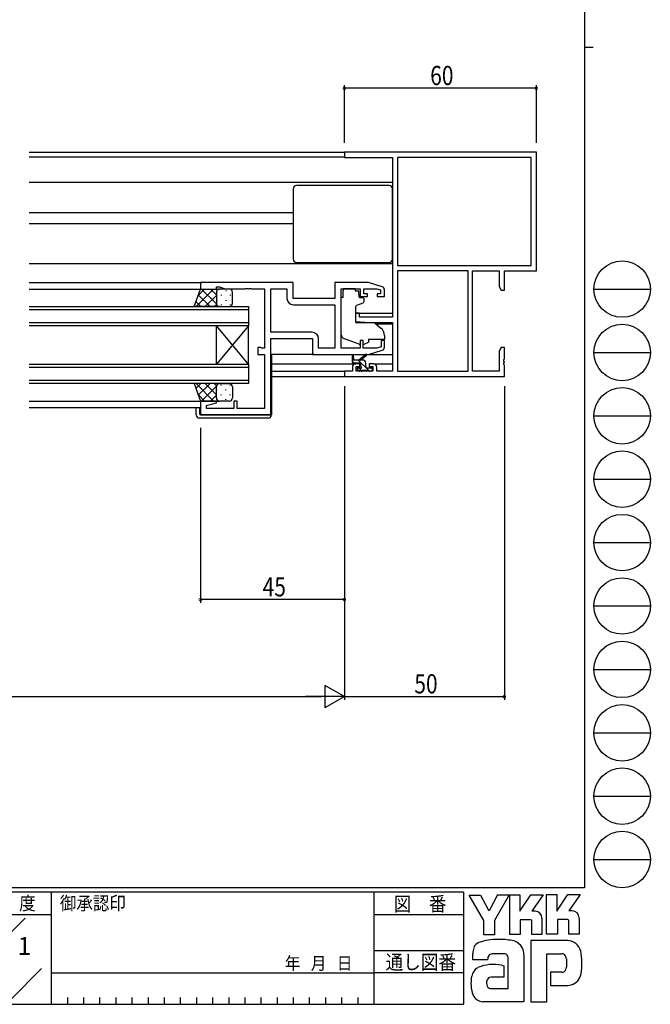
# Model space of a CAD drawing. Extents: x 0 to 793, y 0 to 564.
# Drawn here: x 596 to 793, y 0 to 308 of the extents above; entities that cross this region are included whole.
import ezdxf
from ezdxf.enums import TextEntityAlignment as Align

# ---------------------------------------------------------------- set-up
doc = ezdxf.new("R2010")
doc.units = 0
for name, color, linetype in [('USER1', 3, 'CONTINUOUS'), ('YKK_11', 7, 'CONTINUOUS'), ('YKK_12', 2, 'CONTINUOUS'), ('YKK_13', 4, 'CONTINUOUS'), ('YKK_D', 6, 'CONTINUOUS'), ('YKK_ZWAK', 7, 'CONTINUOUS')]:
    doc.layers.add(name, color=color, linetype=linetype)
doc.styles.get("Standard").update_dxf_attribs({"font": 'ROMANS.SHX', "bigfont": 'EXTFONT.SHX'})
doc.styles.add('YKK_OSSTYLE1', font='romans.shx', dxfattribs={"width": 0.9, "bigfont": 'EXTFONT.SHX'})

# ---------------------------------------------------------------- blocks, each defined once
blk = doc.blocks.new('A201')
at = {"layer": 'YKK_ZWAK', "color": 254, "linetype": 'Continuous'}
for p, q in [((571, 410), (571, 35)), ((571, 222.5), (573, 222.5)), ((571, 35), (21, 35)), ((544, 34), (21, 34)), ((452, 34), (452, 9)), ((524, 34), (524, 9)), ((544, 34), (544, 9)), ((548.59, 27.71), (545.31, 33.35)), ((545.31, 33.35), (547.82, 33.35)), ((547.82, 33.35), (549.62, 29.99)), ((551.6, 33.43), (549.77, 29.88)), ((554.19, 33.43), (550.95, 27.7)), ((551.6, 33.43), (554.19, 33.43)), ((554.33, 24.55), (554.33, 33.41)), ((554.33, 33.41), (556.63, 33.41)), ((556.63, 29.77), (559.04, 33.45)), ((556.63, 33.41), (556.63, 29.77)), ((559.04, 33.45), (561.77, 33.45)), ((561.77, 33.45), (559.24, 29.78)), ((562.55, 24.63), (562.55, 33.49)), ((562.55, 33.49), (564.89, 33.49)), ((564.89, 29.78), (567.34, 33.49)), ((564.89, 33.49), (564.89, 29.78)), ((567.34, 33.49), (570.04, 33.49)), ((569.77, 33.02), (567.54, 29.84)), ((570.04, 33.49), (569.77, 33.02)), ((549.62, 29.99), (549.77, 29.88)), ((559.99, 29.78), (559.24, 29.78)), ((568.29, 29.84), (567.54, 29.84)), ((548.59, 24.53), (548.59, 27.71)), ((550.95, 27.7), (550.95, 24.53)), ((558.98, 27.87), (556.7, 27.87)), ((556.7, 27.87), (556.7, 24.55)), ((559.29, 27.75), (558.98, 27.87)), ((559.29, 24.61), (559.29, 27.75)), ((561.53, 28.24), (561.53, 24.61)), ((567.26, 27.89), (564.99, 27.89)), ((564.99, 27.89), (564.99, 24.63)), ((567.57, 27.77), (567.26, 27.89)), ((567.57, 24.65), (567.57, 27.77)), ((569.83, 28.24), (569.83, 24.65)), ((550.95, 24.53), (548.59, 24.53)), ((556.7, 24.55), (554.33, 24.55)), ((561.53, 24.61), (559.29, 24.61)), ((564.99, 24.63), (562.55, 24.63)), ((567.57, 24.68), (567.61, 24.65)), ((569.83, 24.65), (567.57, 24.65)), ((559.02, 23.22), (559.02, 9.57)), ((567.3, 23.22), (559.02, 23.22)), ((524, 21), (544, 21)), ((546.08, 18.95), (546.08, 20.33)), ((553.25, 20.28), (550.61, 20.23)), ((557.51, 20.01), (557.51, 9.59)), ((562.61, 9.57), (562.61, 20.24)), ((562.61, 20.24), (565.93, 20.24)), ((549.41, 18.95), (546.08, 18.95)), ((552.55, 17.73), (553.05, 17.62)), ((553.05, 17.62), (553.05, 15.05)), ((554.02, 12.52), (554.02, 19.47)), ((566.98, 19.17), (566.99, 17.29)), ((452, 16), (524, 16)), ((566.01, 16.15), (563.48, 16.15)), ((563.48, 16.15), (563.48, 13.2)), ((553.05, 15.05), (550.2, 15.05)), ((563.48, 13.2), (567.28, 13.2)), ((567.28, 13.2), (568.06, 13.37)), ((550, 12.52), (554.02, 12.52)), ((553.71, 12.52), (553.96, 12.52)), ((554.02, 12.52), (554.02, 12.52)), ((21, 9), (544, 9)), ((549.41, 9.53), (548.34, 9.53)), ((557.28, 9.55), (549.41, 9.53)), ((557.51, 9.59), (557.28, 9.55)), ((559.02, 9.57), (562.05, 9.57)), ((562.05, 9.57), (562.61, 9.57))]:
    blk.add_line(p, q, dxfattribs=at)
at = {"layer": 'YKK_ZWAK', "color": 8, "linetype": 'Continuous'}
for p, q in [((573.13, 168.56), (585.73, 168.56)), ((573.13, 154.42), (585.73, 154.42)), ((573.13, 140.28), (585.73, 140.28)), ((573.13, 126.14), (585.73, 126.14)), ((573.13, 112), (585.73, 112)), ((573.13, 97.86), (585.73, 97.86)), ((573.13, 83.72), (585.73, 83.72)), ((573.13, 69.58), (585.73, 69.58)), ((573.13, 55.44), (585.73, 55.44)), ((573.13, 41.3), (585.73, 41.3))]:
    blk.add_line(p, q, dxfattribs=at)
at = {"layer": 'YKK_ZWAK', "color": 131, "linetype": 'Continuous'}
for p, q in [((437.7, 29), (452, 29)), ((524, 29), (544, 29)), ((439.26, 21.33), (446.19, 28.25)), ((443.05, 10.18), (449.85, 16.98)), ((544, 16), (524, 16)), ((455.6, 10.5), (455.6, 9)), ((459.2, 10.5), (459.2, 9)), ((462.8, 10.5), (462.8, 9)), ((466.4, 10.5), (466.4, 9)), ((470, 10.5), (470, 9)), ((473.6, 10.5), (473.6, 9)), ((477.2, 10.5), (477.2, 9)), ((480.8, 10.5), (480.8, 9)), ((484.4, 10.5), (484.4, 9)), ((488, 10.5), (488, 9)), ((491.6, 10.5), (491.6, 9)), ((495.2, 10.5), (495.2, 9)), ((498.8, 10.5), (498.8, 9)), ((502.4, 10.5), (502.4, 9)), ((506, 10.5), (506, 9)), ((509.6, 10.5), (509.6, 9)), ((513.2, 10.5), (513.2, 9)), ((516.8, 10.5), (516.8, 9)), ((520.4, 10.5), (520.4, 9))]:
    blk.add_line(p, q, dxfattribs=at)
at = {"layer": 'YKK_ZWAK', "color": 8, "linetype": 'Continuous'}
for centre in [(579.43, 168.56), (579.43, 154.42), (579.43, 140.28), (579.43, 126.14), (579.43, 112), (579.43, 97.86), (579.43, 83.72), (579.43, 69.58), (579.43, 55.44), (579.43, 41.3)]:
    blk.add_circle(centre, 6.3, dxfattribs=at)
at = {"layer": 'YKK_ZWAK', "color": 254, "linetype": 'Continuous'}
for centre, radius, start, end in [((559.99, 28.24), 1.54, 0.0017, 89.996), ((568.29, 28.29), 1.54, 0.0017, 89.996), ((548, 21.1), 1.75, 109.0213, 161.5126), ((551.66, 10.86), 12.63, 89.8916, 109.3085), ((552.03, 8.67), 14.82, 78.7801, 91.4694), ((554.38, 20.07), 3.18, 40.6642, 80.3169), ((554.22, 20.08), 3.29, 358.7806, 38.7656), ((567.19, 20.11), 3.1, 14.4457, 87.0875), ((549.69, 20.31), 3.6, 158.4108, 179.7178), ((550.91, 18.99), 1.51, 138.4638, 181.7136), ((550.51, 19.02), 1.21, 85.5055, 126.7804), ((552.9, 19.18), 1.16, 14.7552, 72.4499), ((566.05, 19.37), 0.878, 16.4312, 96.9166), ((555.55, 18.15), 14.9, 350.9903, 10.6762), ((550.8, 8.39), 9.51, 79.381, 112.0583), ((564.38, 18.85), 2.62, 4.9342, 17.0355), ((548.59, 14.77), 2.79, 121.8271, 169.0847), ((566.01, 17.08), 0.933, 269.9547, 342.9014), ((564.36, 17.54), 2.64, 343.6902, 354.7536), ((567.24, 16.32), 3.07, 285.4429, 349.9045), ((553.61, 13.72), 7.92, 168.7637, 199.8008), ((550.84, 13.77), 1.69, 171.082, 216.7192), ((550.21, 14.01), 1.03, 90.3395, 178.0364), ((548.6, 12.25), 2.73, 207.3144, 263.5946), ((550.18, 13.6), 1.09, 230.9728, 260.7549)]:
    blk.add_arc(centre, radius, start, end, dxfattribs=at)
at = {"layer": 'YKK_ZWAK', "color": 131, "linetype": 'Continuous', "style": 'YKK_OSSTYLE1', "width": 0.9}
for s, height, p in [('尺  度', 3, (439.51, 30.04)), ('御承認印', 3, (453.91, 30.05)), ('図\u3000番', 3.2, (528.43, 29.81)), ('年   月   日', 2.828, (504.13, 16.74)), ('通し図番', 3.2, (526.63, 16.8))]:
    blk.add_text(s, height=height, dxfattribs=at).set_placement(p)

msp = doc.modelspace()

# ---------------------------------------------------------------- linework, layer by layer
at = {"layer": 'YKK_11', "color": 0, "linetype": 'ByBlock', "lineweight": -2}
for p, q in [((757.8, 266.1), (697.8, 266.1)), ((697.8, 266.1), (697.8, 264.47)), ((757.8, 229.1), (757.8, 266.1)), ((697.8, 264.47), (712.8, 264.47)), ((712.8, 264.47), (712.8, 214.6)), ((756.17, 264.47), (714.43, 264.47)), ((756.17, 264.47), (714.43, 264.47)), ((714.43, 264.47), (714.43, 230.73)), ((756.17, 230.73), (756.17, 264.47)), ((714.43, 230.73), (756.17, 230.73)), ((736.5, 229.1), (714.43, 229.1)), ((714.43, 229.1), (714.43, 197.73)), ((714.43, 229.1), (714.43, 197.73)), ((736.5, 197.73), (736.5, 229.1)), ((737.8, 197.73), (737.8, 229.1)), ((737.8, 229.1), (746.17, 229.1)), ((746.17, 229.1), (746.17, 224.19)), ((747.8, 229.1), (757.8, 229.1)), ((747.8, 223.1), (747.8, 229.1)), ((746.17, 224.19), (746.8, 223.1)), ((746.8, 223.1), (747.8, 223.1)), ((702.5, 215.9), (701.3, 215.9)), ((701.3, 215.9), (701.3, 213.29)), ((702.5, 214.6), (702.5, 215.9)), ((701.3, 213.29), (705.8, 212.9)), ((712.8, 214.6), (702.5, 214.6)), ((705.8, 212.9), (712.8, 212.9)), ((712.8, 212.9), (712.8, 197.73)), ((746.8, 205.1), (746.17, 204.01)), ((746.17, 204.01), (746.17, 197.73)), ((747.8, 205.1), (746.8, 205.1)), ((747.8, 201.56), (747.8, 205.1)), ((702.6, 200), (701.3, 200)), ((702.6, 199.2), (702.6, 200)), ((705.6, 200), (705.6, 199.2)), ((706.9, 200), (705.6, 200)), ((747.68, 201.37), (747.8, 201.56)), ((747.68, 200.82), (747.68, 201.37)), ((747.8, 200.64), (747.68, 200.82)), ((747.68, 200.37), (747.8, 200.56)), ((747.68, 199.82), (747.68, 200.37)), ((747.8, 200.56), (747.8, 200.64)), ((697.8, 197.73), (697.8, 196.1)), ((700.3, 197.73), (697.8, 197.73)), ((700.3, 199), (700.3, 197.73)), ((701.5, 197.73), (701.5, 199.2)), ((701.5, 199.2), (702.6, 199.2)), ((706.7, 197.73), (701.5, 197.73)), ((705.6, 199.2), (706.7, 199.2)), ((706.7, 199.2), (706.7, 197.73)), ((707.9, 197.73), (707.9, 199)), ((712.8, 197.73), (707.9, 197.73)), ((714.43, 197.73), (736.5, 197.73)), ((746.17, 197.73), (737.8, 197.73)), ((747.8, 199.64), (747.68, 199.82)), ((747.8, 196.1), (747.8, 199.64)), ((697.8, 196.1), (747.8, 196.1))]:
    msp.add_line(p, q, dxfattribs=at)
at = {"layer": 'YKK_11', "color": 0, "linetype": 'ByBlock', "ltscale": 0.5}
for p, q in [((681.8, 225.4), (652.8, 225.4)), ((652.8, 225.4), (652.8, 223.4)), ((681.8, 220.4), (681.8, 225.4)), ((694.8, 225.4), (694.8, 220.4)), ((705.3, 225.4), (694.8, 225.4)), ((709.59, 224.11), (705.3, 225.4)), ((652.8, 223.4), (657.8, 223.4)), ((657.8, 224.1), (658.8, 224.1)), ((657.8, 223.4), (657.8, 224.1)), ((658.8, 224.1), (660.53, 223.47)), ((660.53, 223.47), (666.84, 223.47)), ((666.84, 223.47), (667.03, 223.59)), ((667.03, 223.59), (667.57, 223.59)), ((667.57, 223.59), (667.76, 223.47)), ((667.76, 223.47), (667.84, 223.47)), ((667.84, 223.47), (668.03, 223.59)), ((668.03, 223.59), (668.57, 223.59)), ((668.57, 223.59), (668.76, 223.47)), ((668.76, 223.47), (672.8, 223.47)), ((672.8, 223.47), (672.8, 204.93)), ((674.8, 223.47), (679.87, 223.47)), ((674.8, 209.93), (674.8, 223.47)), ((679.87, 223.47), (679.87, 220.47)), ((696.8, 204.93), (696.8, 223.47)), ((696.8, 223.47), (702.7, 223.47)), ((702.7, 223.47), (702.7, 221.1)), ((703.9, 223.47), (707.91, 223.47)), ((703.9, 221.9), (703.9, 223.47)), ((705, 221.9), (703.9, 221.9)), ((705, 221.1), (705, 221.9)), ((707.91, 223.47), (709.1, 223.11)), ((708, 221.9), (708, 221.1)), ((709.1, 221.9), (708, 221.9)), ((709.1, 223.11), (709.1, 221.9)), ((710.3, 221.1), (710.3, 223.15)), ((694.8, 220.4), (681.8, 220.4)), ((681.87, 218.47), (694.87, 218.47)), ((694.87, 218.47), (694.87, 204.93)), ((694.87, 218.47), (694.87, 204.93)), ((702.7, 221.1), (705, 221.1)), ((708, 221.1), (710.3, 221.1)), ((687.73, 209.93), (674.8, 209.93)), ((674.8, 184.2), (674.8, 208)), ((674.8, 208), (687.8, 208)), ((687.8, 208), (687.8, 203)), ((689.73, 204.93), (689.73, 207.93)), ((702.7, 207.3), (702.7, 204.93)), ((703.7, 207.3), (702.7, 207.3)), ((703.7, 204.93), (703.7, 207.3)), ((709.3, 207.3), (709.3, 205.35)), ((710.3, 207.3), (709.3, 207.3)), ((710.3, 205.24), (710.3, 207.3)), ((670.8, 205.1), (670.8, 203)), ((671.6, 205.1), (670.8, 205.1)), ((670.8, 203), (672.8, 203)), ((671.76, 205.01), (671.6, 205.1)), ((671.93, 204.93), (671.76, 205.01)), ((672.8, 204.93), (671.93, 204.93)), ((672.8, 203), (672.8, 186.13)), ((687.8, 203), (705.3, 203)), ((694.87, 204.93), (689.73, 204.93)), ((702.7, 204.93), (696.8, 204.93)), ((707.91, 204.93), (703.7, 204.93)), ((705.3, 203), (709.59, 204.28)), ((709.3, 205.35), (707.91, 204.93)), ((652.8, 188.4), (652.8, 184.2)), ((657.76, 188.4), (652.8, 188.4)), ((654.73, 187.04), (657.83, 187.88)), ((657.83, 187.88), (657.76, 188.4)), ((663.3, 188.4), (663.3, 186.13)), ((664.3, 188.4), (663.3, 188.4)), ((664.3, 186.13), (664.3, 188.4)), ((654.73, 186.13), (654.73, 187.04)), ((663.3, 186.13), (654.73, 186.13)), ((672.8, 186.13), (664.3, 186.13)), ((652.8, 184.2), (674.8, 184.2))]:
    msp.add_line(p, q, dxfattribs=at)
for centre, radius, start, end in [((709.3, 223.15), 1, 360, 73.3007), ((681.87, 220.47), 2, 180, 270), ((687.73, 207.93), 2, 0, 90), ((709.3, 205.24), 1, 286.6993, 0)]:
    msp.add_arc(centre, radius, start, end, dxfattribs=at)
at = {"layer": 'YKK_11', "color": 0, "linetype": 'ByBlock', "lineweight": -2}
for centre, start, end in [((701.3, 199), 90, 180), ((706.9, 199), 0, 90)]:
    msp.add_arc(centre, 1, start, end, dxfattribs=at)
at = {"layer": 'YKK_12', "ltscale": 1.5}
for p, q in [((599.3, 266.1), (698.1, 266.1)), ((599.3, 264.7), (697.8, 264.7)), ((599.3, 256.8), (712.8, 256.8)), ((599.3, 247.3), (681.8, 247.3)), ((599.3, 243.9), (681.8, 243.9)), ((599.3, 231.4), (712.8, 231.4)), ((599.3, 225.4), (653.1, 225.4)), ((599.3, 223.4), (653.3, 223.4)), ((599.3, 217.9), (667.8, 217.9)), ((667.8, 216.9), (599.3, 216.9)), ((667.8, 217.9), (667.8, 211.9)), ((701.3, 215.9), (712.8, 215.9)), ((599.3, 212.9), (667.8, 212.9)), ((707.68, 212.5), (712.8, 212.5)), ((667.8, 211.9), (599.3, 211.9)), ((667.8, 199.9), (657.8, 211.9)), ((667.8, 211.9), (657.8, 199.9)), ((657.8, 199.9), (657.8, 211.9)), ((667.8, 199.9), (667.8, 211.9)), ((599.3, 199.9), (667.8, 199.9)), ((667.8, 199.9), (667.8, 193.9)), ((675, 200), (701.3, 200)), ((706.9, 200), (712.8, 200)), ((667.8, 198.9), (599.3, 198.9)), ((675, 197.73), (698.1, 197.73)), ((599.3, 194.9), (667.8, 194.9)), ((667.8, 193.9), (599.3, 193.9)), ((675, 196.1), (698.1, 196.1)), ((599.3, 188.4), (653.3, 188.4)), ((599.3, 186.4), (652.8, 186.4))]:
    msp.add_line(p, q, dxfattribs=at)
at = {"layer": 'YKK_13', "ltscale": 1.5}
for p, q in [((711.8, 255.7), (682.8, 255.7)), ((681.8, 254.7), (681.8, 232.7)), ((712.8, 232.7), (712.8, 254.7)), ((682.8, 231.7), (711.8, 231.7)), ((650.84, 217.9), (652.8, 223.4)), ((652.8, 223.4), (658.8, 223.4)), ((657.8, 222.4), (657.8, 218.9)), ((661.8, 223.4), (658.8, 223.4)), ((662.8, 218.9), (662.8, 222.4)), ((701.2, 223.47), (697.4, 223.47)), ((697.4, 223.47), (697.4, 222.8)), ((697.4, 221.8), (697.4, 222.8)), ((697.4, 220.8), (697.4, 221.8)), ((701.2, 223.47), (701.2, 222.8)), ((701.2, 222.8), (702.37, 222.8)), ((702.37, 221.8), (702.37, 222.8)), ((702.37, 221.8), (702.37, 221.1)), ((696.8, 209.24), (696.8, 220.8)), ((697.4, 220.8), (696.8, 220.8)), ((703.57, 218.98), (701.57, 218.25)), ((702.67, 220.8), (703.6, 220.8)), ((703.9, 220.5), (703.9, 219.45)), ((658.8, 217.9), (650.84, 217.9)), ((658.8, 217.9), (661.8, 217.9)), ((701.3, 217.8), (701.3, 213.19)), ((701.52, 212.9), (706.9, 212.85)), ((707.54, 212.61), (709.23, 211.2)), ((702.43, 206.16), (697.79, 207.83)), ((703.99, 206.19), (705.3, 206.8)), ((710.3, 207.6), (705.3, 207.6)), ((705.3, 207.6), (705.3, 207.3)), ((705.3, 207.3), (705.3, 206.8)), ((710.3, 208.9), (710.3, 207.6)), ((688.3, 203), (674.8, 203)), ((705.23, 203), (712.8, 203)), ((674.8, 202.7), (675, 202.7)), ((675, 202.7), (675, 184.4)), ((700.3, 200.53), (700.3, 202.53)), ((703.5, 201.23), (700.3, 201.23)), ((700.6, 202.35), (700.8, 201.23)), ((702.6, 200.23), (700.6, 200.23)), ((702.2, 201.23), (704.42, 202.91)), ((702.8, 201.23), (704.62, 202.63)), ((702.9, 199.29), (702.9, 199.93)), ((704.5, 199.13), (704.5, 200.23)), ((702.39, 197.82), (701.89, 198.32)), ((702.1, 198.83), (702.44, 198.83)), ((703.2, 197.73), (702.6, 197.73)), ((705.5, 197.93), (703.4, 197.93)), ((704.8, 198.83), (706.2, 198.83)), ((706.2, 197.73), (705.7, 197.73)), ((706.5, 198.53), (706.5, 198.03)), ((650.84, 193.9), (652.8, 188.4)), ((658.8, 193.9), (650.84, 193.9)), ((658.8, 193.9), (661.8, 193.9)), ((657.8, 189.4), (657.8, 192.9)), ((662.8, 192.9), (662.8, 189.4)), ((652.8, 188.4), (658.8, 188.4)), ((661.8, 188.4), (658.8, 188.4)), ((651.5, 184.1), (651.5, 186.4)), ((652.5, 186.4), (652.5, 184.4)), ((674, 183.1), (652.5, 183.1)), ((652.8, 184.1), (674.5, 184.1)), ((674.5, 184.1), (675, 184.1)), ((675, 184.4), (675, 184.1))]:
    msp.add_line(p, q, dxfattribs=at)
at = {"layer": 'YKK_13'}
for p, q in [((651.45, 217.9), (656.95, 223.4)), ((652.06, 221.34), (654.12, 223.4)), ((652.15, 221.56), (655.81, 217.9)), ((653.14, 223.4), (657.8, 218.74)), ((655.97, 223.4), (657.8, 221.57)), ((657.89, 222.81), (657.89, 222.78)), ((658.8, 223.4), (658.8, 223.4)), ((659.31, 221.56), (659.31, 221.36)), ((660.72, 222.98), (660.72, 222.78)), ((662.14, 221.56), (662.14, 221.36)), ((651.4, 219.48), (652.98, 217.9)), ((654.28, 217.9), (657.8, 221.42)), ((657.11, 217.9), (657.8, 218.59)), ((657.89, 219.95), (657.89, 219.75)), ((659.31, 218.53), (659.31, 218.33)), ((660.72, 219.95), (660.72, 219.75)), ((662.14, 218.53), (662.14, 218.33)), ((700.89, 200.23), (700.3, 200.81)), ((705.43, 197.93), (702.13, 201.23)), ((703.33, 197.78), (702.29, 198.83)), ((705.61, 197.75), (705.52, 197.84)), ((651.4, 192.31), (652.98, 193.9)), ((651.45, 193.9), (656.95, 188.4)), ((652.15, 190.23), (655.81, 193.9)), ((654.28, 193.9), (657.8, 190.38)), ((657.11, 193.9), (657.8, 193.21)), ((653.14, 188.4), (657.8, 193.06)), ((657.89, 191.85), (657.89, 192.05)), ((659.31, 193.26), (659.31, 193.46)), ((660.72, 191.85), (660.72, 192.05)), ((662.14, 193.26), (662.14, 193.46)), ((652.06, 190.46), (654.12, 188.4)), ((655.97, 188.4), (657.8, 190.23)), ((657.89, 188.98), (657.89, 189.02)), ((658.8, 188.4), (658.8, 188.4)), ((659.31, 190.23), (659.31, 190.43)), ((660.72, 188.82), (660.72, 189.02)), ((662.14, 190.23), (662.14, 190.43))]:
    msp.add_line(p, q, dxfattribs=at)
at = {"layer": 'YKK_13', "ltscale": 1.5}
for centre, radius, start, end in [((682.8, 254.7), 1, 90, 180), ((711.8, 254.7), 1, 0, 90), ((682.8, 232.7), 1, 180, 270), ((711.8, 232.7), 1, 270, 0), ((658.8, 222.4), 1, 90.0001, 180.0001), ((661.8, 222.4), 1, 0.0001, 90.0001), ((658.8, 218.9), 1, 180.0001, 270.0001), ((661.8, 218.9), 1, 270.0001, 0.0001), ((702.67, 221.1), 0.3, 180, 270), ((703.4, 219.45), 0.5, 290, 360), ((703.6, 220.5), 0.3, 360, 90), ((701.8, 217.8), 0.5, 110, 180), ((701.6, 213.19), 0.3, 180, 269.5), ((706.89, 211.85), 1, 50, 89.5), ((698.3, 209.24), 1.5, 180, 250.1467), ((707.3, 208.9), 3, 360, 50), ((702.77, 207.1), 1, 250.1467, 266.1132), ((703.57, 207.1), 1, 277.4069, 295), ((704.6, 202.83), 0.2, 275.5829, 155.5829), ((700.5, 202.53), 0.2, 300, 180), ((700.6, 200.53), 0.3, 180, 270), ((702.6, 199.93), 0.3, 0, 90), ((703.5, 200.23), 1, 0, 90), ((702.1, 198.53), 0.3, 90, 225), ((702.6, 198.03), 0.3, 225, 270), ((702.44, 198.53), 0.3, 33.0557, 90), ((702.9, 198.83), 0.25, 213.0557, 56.9443), ((703.2, 199.29), 0.3, 180, 236.9443), ((703.2, 197.93), 0.2, 270, 0), ((704.8, 199.13), 0.3, 180, 270), ((705.7, 197.93), 0.2, 180, 270), ((706.2, 198.53), 0.3, 0, 90), ((706.2, 198.03), 0.3, 270, 0), ((658.8, 192.9), 1, 89.9998, 179.9998), ((661.8, 192.9), 1, 359.9998, 89.9998), ((658.8, 189.4), 1, 179.9998, 269.9998), ((661.8, 189.4), 1, 269.9998, 359.9998), ((652.5, 184.1), 1, 180, 270), ((652.8, 184.4), 0.3, 180, 270), ((674, 184.1), 1, 270, 0)]:
    msp.add_arc(centre, radius, start, end, dxfattribs=at)
at = {"layer": 'YKK_D'}
for p, q in [((697.8, 269.1), (697.8, 287.1)), ((757.8, 286.1), (697.8, 286.1)), ((757.8, 269.1), (757.8, 287.1)), ((697.8, 193.1), (697.8, 95.1)), ((697.8, 193.1), (697.8, 95.1)), ((747.8, 193.1), (747.8, 95.1)), ((652.8, 180.1), (652.8, 125.4)), ((697.8, 180.1), (697.8, 125.4)), ((697.8, 126.4), (652.8, 126.4)), ((354.8, 96.1), (690.8, 96.1)), ((697.8, 96.1), (747.8, 96.1))]:
    msp.add_line(p, q, dxfattribs=at)
at = {"layer": 'YKK_D', "lineweight": -2}
for p, q in [((691.74, 99.6), (691.74, 92.6)), ((697.8, 96.1), (691.74, 99.6)), ((697.8, 96.1), (685.68, 96.1)), ((697.8, 96.1), (691.74, 92.6))]:
    msp.add_line(p, q, dxfattribs=at)
at = {"layer": 'YKK_D', "linetype": 'ByBlock', "const_width": 0.85}
for points in [[(697.91, 286.1, 1), (697.69, 286.1, 1)], [(757.69, 286.1, 1), (757.91, 286.1, 1)], [(652.91, 126.4, 1), (652.69, 126.4, 1)], [(697.69, 126.4, 1), (697.91, 126.4, 1)], [(747.69, 96.1, 1), (747.91, 96.1, 1)]]:
    msp.add_lwpolyline(points, format="xyb", close=True, dxfattribs=at)

# ---------------------------------------------------------------- block references
at = {"layer": 'YKK_ZWAK', "xscale": 1.4, "yscale": 1.4, "zscale": 1.4}
msp.add_blockref('A201', (-26.6, -12.6), dxfattribs=at)

# ---------------------------------------------------------------- texts
at = {"layer": 'USER1', "color": 3}
msp.add_text('1', height=5.6, dxfattribs=at).set_placement((597.8, 18.2), align=Align.MIDDLE_CENTER)
at = {"layer": 'YKK_D', "width": 0.8}
for s, p in [('60', (724.63, 287.1)), ('45', (672.27, 127.4)), ('50', (719.67, 97.1))]:
    msp.add_text(s, height=6, dxfattribs=at).set_placement(p)

doc.saveas('drawing.dxf')
